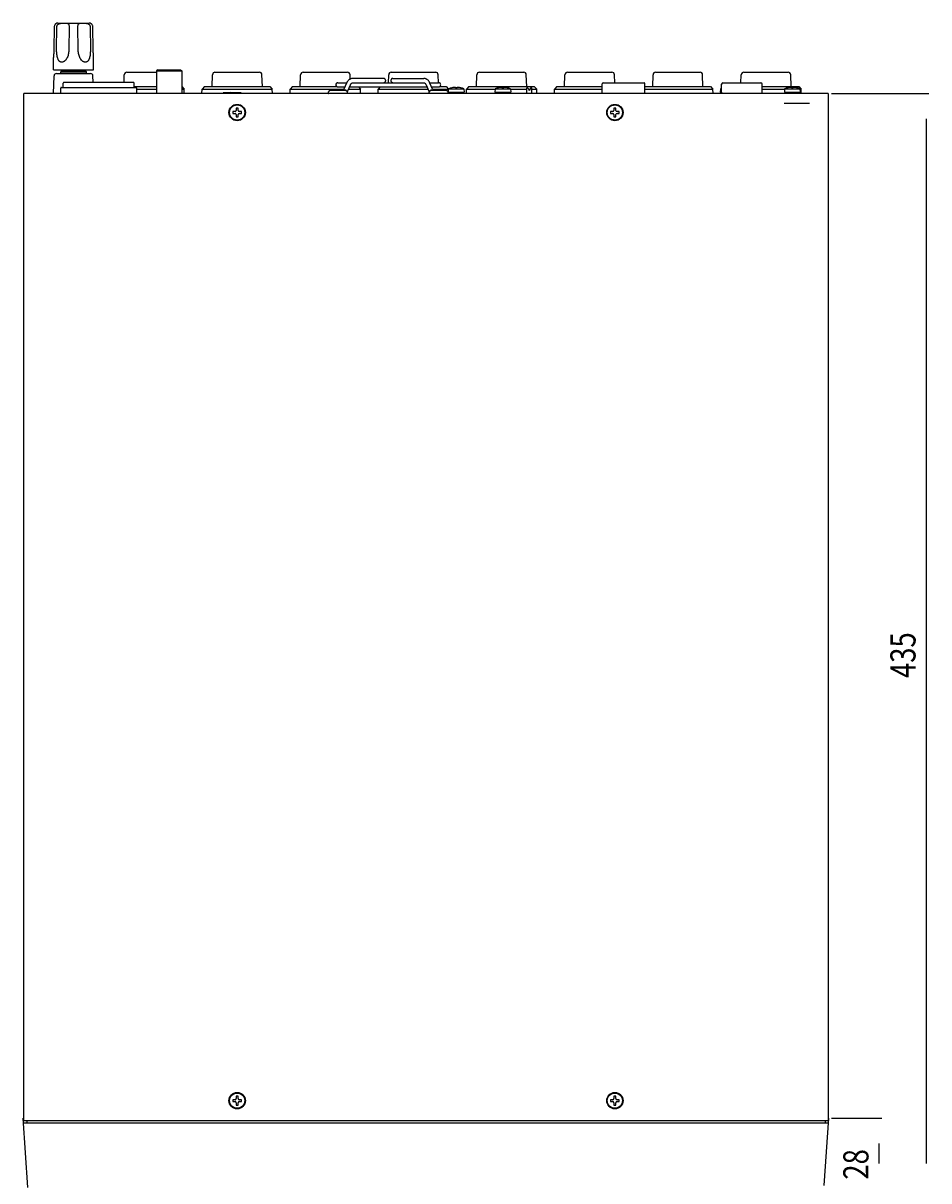
# Model space of a CAD drawing. Units: millimetres. Extents: x -107 to 785, y -159 to 540.
# Drawn here: x -107 to 252, y 80 to 540 of the extents above; entities that cross this region are included whole.
import ezdxf

# ---------------------------------------------------------------- set-up
doc = ezdxf.new("R2010")
doc.units = ezdxf.units.MM
doc.header["$MEASUREMENT"] = 0
doc.layers.get('0').update_dxf_attribs({"lineweight": 0})
for name, color, linetype, lineweight in [('62PT-950UPXXDXF_CONTINUOUS_LINE', 7, 'Continuous', 0), ('63EF-ZF10300DXF_CONTINUOUS_LINE', 7, 'Continuous', 0), ('63TS-OG10030DXF_CONTINUOUS_LINE', 7, 'Continuous', 0), ('63TS-XG10020DXF_CONTINUOUS_LINE', 7, 'Continuous', 0), ('63TS-XG10040DXF_CONTINUOUS_LINE', 7, 'Continuous', 0), ('AC-SOCKET-01DXF_CONTINUOUS_LINE', 7, 'Continuous', 0), ('BMS-W-3X8_DXF_CONTINUOUS_LINE', 7, 'Continuous', 0), ('D-SUB-9-FEMADXF_CONTINUOUS_LINE', 7, 'Continuous', 0), ('EARTH_CONNECDXF_CONTINUOUS_LINE', 7, 'Continuous', 0), ('FAN-NET-5050DXF_CONTINUOUS_LINE', 7, 'Continuous', 0), ('FAN-SCREW_DXF_CONTINUOUS_LINE', 7, 'Continuous', 0), ('FMS-3X6_DXF_CONTINUOUS_LINE', 7, 'Continuous', 0), ('GPT-9500_FRADXF_CONTINUOUS_LINE', 7, 'Continuous', 0), ('HIPOT-N_SKEL0001_DXF_DIMENSION', 7, 'Continuous', 0), ('LED-3_R_DXF_CONTINUOUS_LINE', 7, 'Continuous', 0), ('RS232_MALE_DXF_CONTINUOUS_LINE', 7, 'Continuous', 0), ('SK22D03VG4-GDXF_CONTINUOUS_LINE', 7, 'Continuous', 0)]:
    doc.layers.add(name, color=color, linetype=linetype, lineweight=lineweight)

msp = doc.modelspace()

# ---------------------------------------------------------------- linework, layer by layer
at = {"color": 7, "lineweight": 25}
msp.add_line((194.81, 507.82), (204.81, 507.82), dxfattribs=at)
at = {"layer": '62PT-950UPXXDXF_CONTINUOUS_LINE', "color": 3, "lineweight": 25}
for p, q in [((-107.15, 103.62), (-107.15, 511.62)), ((212.25, 511.62), (-107.15, 511.62)), ((212.25, 511.62), (212.25, 103.62)), ((212.25, 103.62), (-107.15, 103.62))]:
    msp.add_line(p, q, dxfattribs=at)
for centre in [(-22.45, 504.12), (127.55, 504.12), (-22.45, 111.62), (127.55, 111.62)]:
    msp.add_circle(centre, 3.25, dxfattribs=at)
at = {"layer": '63EF-ZF10300DXF_CONTINUOUS_LINE', "color": 7, "lineweight": 25}
for p, q in [((-28.05, 511.82), (-28.05, 511.62)), ((-20.95, 511.92), (-27.95, 511.92)), ((-20.85, 511.82), (-20.85, 511.62))]:
    msp.add_line(p, q, dxfattribs=at)
for points in [[(-27.95, 511.92), (-28, 511.92), (-28.05, 511.87), (-28.05, 511.82)], [(-20.85, 511.82), (-20.85, 511.87), (-20.89, 511.92), (-20.95, 511.92)]]:
    msp.add_open_spline(points, degree=3, dxfattribs=at)
at = {"layer": '63TS-OG10030DXF_CONTINUOUS_LINE', "color": 7, "lineweight": 25}
for p, q in [((-66.27, 520.12), (-54.45, 520.12)), ((-31.27, 520.12), (-13.62, 520.12)), ((3.73, 520.12), (21.38, 520.12)), ((38.73, 520.12), (56.38, 520.12)), ((73.73, 520.12), (91.38, 520.12)), ((108.73, 520.12), (126.38, 520.12)), ((143.73, 520.12), (161.38, 520.12)), ((178.73, 520.12), (196.38, 520.12)), ((-67.38, 516.12), (-67.27, 519.15)), ((-32.44, 514.42), (-32.27, 519.15)), ((-12.46, 514.42), (-12.62, 519.15)), ((2.56, 514.42), (2.73, 519.15)), ((22.44, 517.41), (22.38, 519.15)), ((37.62, 515.96), (37.73, 519.15)), ((57.49, 515.96), (57.38, 519.15)), ((72.56, 514.42), (72.73, 519.15)), ((92.54, 514.42), (92.38, 519.15)), ((107.56, 514.42), (107.73, 519.15)), ((127.49, 515.87), (127.38, 519.15)), ((142.56, 514.42), (142.73, 519.15)), ((162.54, 514.42), (162.38, 519.15)), ((177.61, 515.87), (177.73, 519.15)), ((197.54, 514.42), (197.38, 519.15)), ((-63.35, 514.42), (-54.45, 514.42)), ((-62.35, 513.46), (-54.45, 513.46)), ((-44.45, 514.42), (-43.49, 513.46)), ((-44.45, 513.46), (-43.49, 513.46)), ((-43.46, 511.62), (-43.49, 513.46)), ((-36.44, 511.62), (-36.41, 513.46)), ((-35.45, 514.42), (-36.41, 513.46)), ((-36.41, 513.46), (-8.49, 513.46)), ((-35.45, 514.42), (-9.45, 514.42)), ((-9.45, 514.42), (-8.49, 513.46)), ((-8.46, 511.62), (-8.49, 513.46)), ((-1.44, 511.62), (-1.41, 513.46)), ((-0.45, 514.42), (-1.41, 513.46)), ((-1.41, 513.46), (19.97, 513.46)), ((-0.45, 514.42), (17.07, 514.42)), ((21.83, 513.46), (26.51, 513.46)), ((25.7, 514.27), (26.51, 513.46)), ((26.54, 511.62), (26.51, 513.46)), ((33.56, 511.62), (33.59, 513.46)), ((34.4, 514.27), (33.59, 513.46)), ((33.59, 513.46), (53.28, 513.46)), ((55.13, 513.46), (61.51, 513.46)), ((58.03, 514.42), (60.55, 514.42)), ((60.55, 514.42), (61.51, 513.46)), ((61.54, 511.62), (61.51, 513.46)), ((68.56, 511.62), (68.59, 513.46)), ((69.55, 514.42), (68.59, 513.46)), ((68.59, 513.46), (80.01, 513.46)), ((69.55, 514.42), (95.55, 514.42)), ((86.1, 513.46), (92.55, 513.46)), ((93.24, 513.46), (93.87, 513.46)), ((94.55, 513.46), (96.51, 513.46)), ((95.55, 514.42), (96.51, 513.46)), ((96.54, 511.62), (96.51, 513.46)), ((103.56, 511.62), (103.59, 513.46)), ((104.55, 514.42), (103.59, 513.46)), ((103.59, 513.46), (122.55, 513.46)), ((104.55, 514.42), (122.55, 514.42)), ((139.55, 514.42), (139.47, 514.34)), ((139.47, 513.46), (166.51, 513.46)), ((139.55, 514.42), (165.55, 514.42)), ((165.55, 514.42), (166.51, 513.46)), ((166.54, 511.62), (166.51, 513.46)), ((186.07, 514.42), (200.55, 514.42)), ((186.07, 513.46), (194.96, 513.46)), ((200.55, 514.42), (201.51, 513.46)), ((201.05, 513.46), (201.51, 513.46)), ((201.54, 511.62), (201.51, 513.46))]:
    msp.add_line(p, q, dxfattribs=at)
for points in [[(-66.27, 520.12), (-66.81, 520.12), (-67.25, 519.69), (-67.27, 519.15)], [(-31.27, 520.12), (-31.81, 520.12), (-32.25, 519.69), (-32.27, 519.15)], [(-12.62, 519.15), (-12.64, 519.69), (-13.08, 520.12), (-13.62, 520.12)], [(3.73, 520.12), (3.19, 520.12), (2.75, 519.69), (2.73, 519.15)], [(22.38, 519.15), (22.36, 519.69), (21.92, 520.12), (21.38, 520.12)], [(38.73, 520.12), (38.19, 520.12), (37.75, 519.69), (37.73, 519.15)], [(57.38, 519.15), (57.36, 519.69), (56.92, 520.12), (56.38, 520.12)], [(73.73, 520.12), (73.19, 520.12), (72.75, 519.69), (72.73, 519.15)], [(92.38, 519.15), (92.36, 519.69), (91.92, 520.12), (91.38, 520.12)], [(108.73, 520.12), (108.19, 520.12), (107.75, 519.69), (107.73, 519.15)], [(127.38, 519.15), (127.36, 519.69), (126.92, 520.12), (126.38, 520.12)], [(143.73, 520.12), (143.19, 520.12), (142.75, 519.69), (142.73, 519.15)], [(162.38, 519.15), (162.36, 519.69), (161.92, 520.12), (161.38, 520.12)], [(178.73, 520.12), (178.19, 520.12), (177.75, 519.69), (177.73, 519.15)], [(197.38, 519.15), (197.36, 519.69), (196.92, 520.12), (196.38, 520.12)]]:
    msp.add_open_spline(points, degree=3, dxfattribs=at)
at = {"layer": '63TS-XG10020DXF_CONTINUOUS_LINE', "color": 7, "lineweight": 25}
for p, q in [((-92.25, 520.62), (-92.55, 520.32)), ((-92.55, 519.62), (-92.55, 520.32)), ((-92.55, 520.32), (-82.35, 520.32)), ((-92.25, 520.62), (-82.65, 520.62)), ((-82.65, 520.62), (-82.35, 520.32)), ((-82.35, 519.62), (-82.35, 520.32)), ((-95.43, 511.62), (-95.18, 518.65)), ((-94.18, 519.62), (-80.71, 519.62)), ((-79.62, 516.12), (-79.71, 518.65))]:
    msp.add_line(p, q, dxfattribs=at)
for points in [[(-94.18, 519.62), (-94.72, 519.62), (-95.16, 519.19), (-95.18, 518.65)], [(-79.71, 518.65), (-79.73, 519.19), (-80.17, 519.62), (-80.71, 519.62)]]:
    msp.add_open_spline(points, degree=3, dxfattribs=at)
at = {"layer": '63TS-XG10040DXF_CONTINUOUS_LINE', "color": 7, "lineweight": 25}
for p, q in [((-95.12, 538.14), (-95.28, 529.11)), ((-94.14, 529.11), (-94.04, 538.14)), ((-93.65, 539.62), (-91.52, 539.62)), ((-91.52, 539.62), (-91.49, 539.62)), ((-91.4, 539.62), (-83.49, 539.62)), ((-89.19, 538.14), (-89.29, 529.11)), ((-85.6, 529.11), (-85.7, 538.14)), ((-83.49, 539.62), (-83.41, 539.62)), ((-83.37, 539.62), (-81.24, 539.62)), ((-80.85, 538.14), (-80.75, 529.11)), ((-79.61, 529.11), (-79.77, 538.14)), ((-95.45, 521.12), (-95.36, 526.03)), ((-79.45, 521.12), (-79.53, 526.03)), ((-95.45, 521.12), (-79.45, 521.12)), ((-92.45, 520.92), (-92.45, 521.12)), ((-92.15, 520.62), (-92.45, 520.92)), ((-92.45, 520.92), (-82.45, 520.92)), ((-82.75, 520.62), (-82.45, 520.92)), ((-82.45, 520.92), (-82.45, 521.12))]:
    msp.add_line(p, q, dxfattribs=at)
for points, knots in [([(-94.41, 539.41), (-94.5, 539.36), (-94.59, 539.29), (-94.67, 539.21), (-94.75, 539.13), (-94.83, 539.03), (-94.9, 538.93), (-94.97, 538.81), (-95.02, 538.69), (-95.06, 538.56), (-95.1, 538.42), (-95.12, 538.28), (-95.12, 538.14)], [0, 0, 0, 0, 1, 1, 1, 2, 2, 2, 3, 3, 3, 4, 4, 4, 4]), ([(-94.04, 538.14), (-94.04, 538.28), (-94.02, 538.43), (-93.97, 538.56), (-93.92, 538.69), (-93.85, 538.82), (-93.76, 538.93), (-93.67, 539.04), (-93.56, 539.13), (-93.45, 539.22), (-93.33, 539.3), (-93.21, 539.36), (-93.08, 539.41), (-92.95, 539.46), (-92.81, 539.5), (-92.68, 539.53), (-92.55, 539.56), (-92.42, 539.57), (-92.28, 539.59), (-92.03, 539.61), (-91.77, 539.61), (-91.52, 539.62)], [0, 0, 0, 0, 1, 1, 1, 2, 2, 2, 3, 3, 3, 4, 4, 4, 5, 5, 5, 6, 6, 6, 7, 7, 7, 7]), ([(-90.77, 539.62), (-90.66, 539.62), (-90.55, 539.62), (-90.44, 539.61), (-90.34, 539.61), (-90.24, 539.61), (-90.14, 539.6), (-90.05, 539.59), (-89.96, 539.57), (-89.87, 539.54), (-89.78, 539.52), (-89.7, 539.48), (-89.63, 539.44), (-89.59, 539.41), (-89.56, 539.38), (-89.53, 539.35), (-89.49, 539.32), (-89.46, 539.28), (-89.44, 539.24), (-89.37, 539.16), (-89.33, 539.06), (-89.3, 538.95), (-89.25, 538.83), (-89.23, 538.7), (-89.21, 538.58), (-89.2, 538.43), (-89.19, 538.29), (-89.19, 538.14)], [0, 0, 0, 0, 1, 1, 1, 2, 2, 2, 3, 3, 3, 4, 4, 4, 5, 5, 5, 6, 6, 6, 7, 7, 7, 8, 8, 8, 9, 9, 9, 9]), ([(-85.7, 538.14), (-85.7, 538.29), (-85.7, 538.43), (-85.68, 538.58), (-85.66, 538.7), (-85.64, 538.83), (-85.6, 538.95), (-85.56, 539.06), (-85.52, 539.16), (-85.46, 539.24), (-85.43, 539.28), (-85.4, 539.32), (-85.36, 539.35), (-85.33, 539.38), (-85.3, 539.41), (-85.26, 539.44), (-85.19, 539.48), (-85.11, 539.52), (-85.02, 539.54), (-84.93, 539.57), (-84.84, 539.59), (-84.75, 539.6), (-84.65, 539.61), (-84.55, 539.61), (-84.45, 539.61), (-84.34, 539.62), (-84.23, 539.62), (-84.12, 539.62)], [0, 0, 0, 0, 1, 1, 1, 2, 2, 2, 3, 3, 3, 4, 4, 4, 5, 5, 5, 6, 6, 6, 7, 7, 7, 8, 8, 8, 9, 9, 9, 9]), ([(-83.41, 539.62), (-83.16, 539.62), (-82.9, 539.61), (-82.64, 539.59), (-82.51, 539.58), (-82.37, 539.56), (-82.24, 539.53), (-82.1, 539.51), (-81.97, 539.47), (-81.84, 539.42), (-81.71, 539.37), (-81.58, 539.3), (-81.46, 539.22), (-81.34, 539.14), (-81.23, 539.05), (-81.14, 538.94), (-81.05, 538.83), (-80.98, 538.7), (-80.93, 538.56), (-80.88, 538.43), (-80.85, 538.28), (-80.85, 538.14)], [0, 0, 0, 0, 1, 1, 1, 2, 2, 2, 3, 3, 3, 4, 4, 4, 5, 5, 5, 6, 6, 6, 7, 7, 7, 7]), ([(-79.77, 538.14), (-79.77, 538.28), (-79.8, 538.42), (-79.83, 538.56), (-79.87, 538.69), (-79.93, 538.81), (-80, 538.93), (-80.06, 539.03), (-80.14, 539.13), (-80.23, 539.21), (-80.3, 539.29), (-80.39, 539.35), (-80.48, 539.41)], [0, 0, 0, 0, 1, 1, 1, 2, 2, 2, 3, 3, 3, 4, 4, 4, 4]), ([(-95.28, 529.11), (-95.29, 528.59), (-95.31, 528.06), (-95.32, 527.54), (-95.33, 527.28), (-95.34, 527.03), (-95.34, 526.77), (-95.35, 526.52), (-95.36, 526.28), (-95.36, 526.03)], [0, 0, 0, 0, 1, 1, 1, 2, 2, 2, 3, 3, 3, 3]), ([(-89.29, 529.11), (-89.29, 528.84), (-89.31, 528.57), (-89.33, 528.3), (-89.35, 528.03), (-89.39, 527.77), (-89.44, 527.5), (-89.49, 527.23), (-89.55, 526.97), (-89.63, 526.71), (-89.71, 526.45), (-89.8, 526.2), (-89.92, 525.96), (-90.03, 525.72), (-90.16, 525.48), (-90.32, 525.26), (-90.47, 525.05), (-90.64, 524.85), (-90.83, 524.67), (-90.93, 524.59), (-91.03, 524.51), (-91.13, 524.44), (-91.23, 524.37), (-91.34, 524.31), (-91.45, 524.26), (-91.56, 524.22), (-91.67, 524.18), (-91.78, 524.15), (-91.89, 524.13), (-92.01, 524.12), (-92.12, 524.12), (-92.23, 524.12), (-92.33, 524.13), (-92.44, 524.15), (-92.54, 524.18), (-92.64, 524.22), (-92.73, 524.26), (-92.83, 524.31), (-92.92, 524.37), (-93, 524.44), (-93.08, 524.51), (-93.16, 524.59), (-93.23, 524.67), (-93.3, 524.76), (-93.37, 524.85), (-93.42, 524.95), (-93.49, 525.05), (-93.54, 525.16), (-93.59, 525.26), (-93.69, 525.49), (-93.77, 525.72), (-93.83, 525.96), (-93.9, 526.21), (-93.95, 526.46), (-93.99, 526.71), (-94.04, 526.97), (-94.07, 527.24), (-94.09, 527.5), (-94.11, 527.77), (-94.13, 528.04), (-94.14, 528.3), (-94.14, 528.57), (-94.15, 528.84), (-94.14, 529.11)], [0, 0, 0, 0, 1, 1, 1, 2, 2, 2, 3, 3, 3, 4, 4, 4, 5, 5, 5, 6, 6, 6, 7, 7, 7, 8, 8, 8, 9, 9, 9, 10, 10, 10, 11, 11, 11, 12, 12, 12, 13, 13, 13, 14, 14, 14, 15, 15, 15, 16, 16, 16, 17, 17, 17, 18, 18, 18, 19, 19, 19, 20, 20, 20, 21, 21, 21, 21]), ([(-80.75, 529.11), (-80.75, 528.84), (-80.75, 528.57), (-80.76, 528.3), (-80.76, 528.04), (-80.78, 527.77), (-80.8, 527.5), (-80.83, 527.24), (-80.86, 526.97), (-80.9, 526.71), (-80.94, 526.46), (-80.99, 526.21), (-81.06, 525.96), (-81.12, 525.72), (-81.2, 525.49), (-81.3, 525.26), (-81.35, 525.16), (-81.41, 525.05), (-81.47, 524.95), (-81.53, 524.85), (-81.59, 524.76), (-81.66, 524.67), (-81.73, 524.59), (-81.81, 524.51), (-81.89, 524.44), (-81.98, 524.37), (-82.06, 524.31), (-82.16, 524.26), (-82.25, 524.22), (-82.35, 524.18), (-82.45, 524.15), (-82.56, 524.13), (-82.67, 524.12), (-82.77, 524.12), (-82.89, 524.12), (-83, 524.13), (-83.11, 524.15), (-83.22, 524.18), (-83.33, 524.22), (-83.44, 524.26), (-83.55, 524.31), (-83.66, 524.37), (-83.76, 524.44), (-83.87, 524.51), (-83.97, 524.59), (-84.06, 524.67), (-84.26, 524.85), (-84.43, 525.05), (-84.58, 525.26), (-84.73, 525.48), (-84.86, 525.72), (-84.98, 525.96), (-85.09, 526.2), (-85.18, 526.45), (-85.26, 526.71), (-85.34, 526.97), (-85.4, 527.23), (-85.45, 527.5), (-85.5, 527.77), (-85.54, 528.03), (-85.56, 528.3), (-85.59, 528.57), (-85.6, 528.84), (-85.6, 529.11)], [0, 0, 0, 0, 1, 1, 1, 2, 2, 2, 3, 3, 3, 4, 4, 4, 5, 5, 5, 6, 6, 6, 7, 7, 7, 8, 8, 8, 9, 9, 9, 10, 10, 10, 11, 11, 11, 12, 12, 12, 13, 13, 13, 14, 14, 14, 15, 15, 15, 16, 16, 16, 17, 17, 17, 18, 18, 18, 19, 19, 19, 20, 20, 20, 21, 21, 21, 21]), ([(-79.53, 526.03), (-79.54, 526.28), (-79.54, 526.52), (-79.55, 526.77), (-79.56, 527.03), (-79.57, 527.28), (-79.57, 527.54), (-79.59, 528.06), (-79.6, 528.59), (-79.61, 529.11)], [0, 0, 0, 0, 1, 1, 1, 2, 2, 2, 3, 3, 3, 3])]:
    msp.add_open_spline(points, degree=3, knots=knots, dxfattribs=at)
for points in [[(-93.65, 539.62), (-93.92, 539.62), (-94.18, 539.54), (-94.41, 539.41)], [(-91.4, 539.62), (-91.43, 539.62), (-91.46, 539.62), (-91.49, 539.62)], [(-80.48, 539.41), (-80.71, 539.54), (-80.98, 539.62), (-81.24, 539.62)]]:
    msp.add_open_spline(points, degree=3, dxfattribs=at)
at = {"layer": 'AC-SOCKET-01DXF_CONTINUOUS_LINE', "color": 7, "lineweight": 25}
for p, q in [((-91.55, 514.12), (-91.55, 515.82)), ((-91.25, 516.12), (-63.65, 516.12)), ((-63.35, 514.12), (-63.35, 515.82)), ((-92.55, 511.62), (-92.55, 513.82)), ((-92.25, 514.12), (-62.65, 514.12)), ((-62.35, 511.62), (-62.35, 513.82))]:
    msp.add_line(p, q, dxfattribs=at)
for points in [[(-91.25, 516.12), (-91.41, 516.12), (-91.55, 515.98), (-91.55, 515.82)], [(-63.35, 515.82), (-63.35, 515.98), (-63.48, 516.12), (-63.65, 516.12)], [(-92.25, 514.12), (-92.41, 514.12), (-92.55, 513.98), (-92.55, 513.82)], [(-62.35, 513.82), (-62.35, 513.98), (-62.48, 514.12), (-62.65, 514.12)]]:
    msp.add_open_spline(points, degree=3, dxfattribs=at)
at = {"layer": 'BMS-W-3X8_DXF_CONTINUOUS_LINE', "color": 7, "lineweight": 25}
for p, q in [((61.52, 513.52), (61.51, 513.46)), ((61.52, 513.52), (67.59, 513.52)), ((61.53, 512.22), (67.7, 512.22)), ((61.85, 512.22), (61.85, 511.62)), ((62.75, 513.9), (62.75, 513.91)), ((64.2, 513.9), (64.2, 514.06)), ((64.9, 514.06), (64.9, 513.9)), ((66.35, 513.91), (66.35, 513.9)), ((67.25, 512.22), (67.25, 511.62)), ((67.59, 513.52), (67.7, 512.22)), ((80.02, 513.52), (79.9, 512.22)), ((79.9, 512.22), (86.2, 512.22)), ((80.02, 513.52), (86.09, 513.52)), ((80.35, 512.22), (80.35, 511.62)), ((81.25, 513.9), (81.25, 513.91)), ((82.7, 513.9), (82.7, 514.06)), ((83.4, 514.06), (83.4, 513.9)), ((84.85, 513.91), (84.85, 513.9)), ((85.75, 512.22), (85.75, 511.62)), ((86.09, 513.52), (86.2, 512.22)), ((169.52, 513.52), (169.4, 512.22)), ((169.4, 512.22), (169.95, 512.22)), ((169.52, 513.52), (169.95, 513.52)), ((169.85, 512.22), (169.85, 511.62)), ((194.97, 513.52), (194.85, 512.22)), ((194.85, 512.22), (201.15, 512.22)), ((194.97, 513.52), (201.04, 513.52)), ((195.3, 512.22), (195.3, 511.62)), ((196.2, 513.9), (196.2, 513.91)), ((197.65, 513.9), (197.65, 514.06)), ((198.35, 514.06), (198.35, 513.9)), ((199.8, 513.91), (199.8, 513.9)), ((200.7, 512.22), (200.7, 511.62)), ((201.04, 513.52), (201.15, 512.22))]:
    msp.add_line(p, q, dxfattribs=at)
for points in [[(62.75, 513.91), (62.33, 513.81), (61.92, 513.68), (61.52, 513.52)], [(63.7, 514.06), (63.38, 514.03), (63.07, 513.97), (62.75, 513.9)], [(63.76, 514.07), (63.74, 514.07), (63.72, 514.06), (63.7, 514.06)], [(64.9, 513.9), (64.67, 513.91), (64.44, 513.91), (64.2, 513.9)], [(65.4, 514.06), (65.38, 514.06), (65.36, 514.07), (65.34, 514.07)], [(66.35, 513.9), (66.04, 513.97), (65.72, 514.03), (65.4, 514.06)], [(67.59, 513.52), (67.19, 513.68), (66.78, 513.81), (66.35, 513.91)], [(81.25, 513.91), (80.83, 513.81), (80.42, 513.68), (80.02, 513.52)], [(82.2, 514.06), (81.88, 514.03), (81.57, 513.97), (81.25, 513.9)], [(82.26, 514.07), (82.24, 514.07), (82.22, 514.06), (82.2, 514.06)], [(83.4, 513.9), (83.17, 513.91), (82.94, 513.91), (82.7, 513.9)], [(83.9, 514.06), (83.88, 514.06), (83.86, 514.07), (83.84, 514.07)], [(84.85, 513.9), (84.54, 513.97), (84.22, 514.03), (83.9, 514.06)], [(86.09, 513.52), (85.69, 513.68), (85.28, 513.81), (84.85, 513.91)], [(169.95, 513.68), (169.81, 513.63), (169.66, 513.57), (169.52, 513.52)], [(196.2, 513.91), (195.78, 513.81), (195.37, 513.68), (194.97, 513.52)], [(197.15, 514.06), (196.83, 514.03), (196.52, 513.97), (196.2, 513.9)], [(197.21, 514.07), (197.19, 514.07), (197.17, 514.06), (197.15, 514.06)], [(198.35, 513.9), (198.12, 513.91), (197.89, 513.91), (197.65, 513.9)], [(198.85, 514.06), (198.83, 514.06), (198.81, 514.07), (198.79, 514.07)], [(199.8, 513.9), (199.49, 513.97), (199.17, 514.03), (198.85, 514.06)], [(201.04, 513.52), (200.64, 513.68), (200.23, 513.81), (199.8, 513.91)]]:
    msp.add_open_spline(points, degree=3, dxfattribs=at)
for points in [[(64.2, 514.06), (64.2, 514.07), (64.2, 514.07), (64.2, 514.07), (64.19, 514.07), (64.19, 514.07), (64.19, 514.07), (64.18, 514.08), (64.18, 514.08), (64.17, 514.08), (64.17, 514.08), (64.16, 514.08), (64.15, 514.08), (64.15, 514.08), (64.14, 514.08), (64.13, 514.08), (64.11, 514.08), (64.1, 514.08), (64.08, 514.08), (64.03, 514.09), (63.98, 514.08), (63.94, 514.08), (63.88, 514.08), (63.82, 514.07), (63.76, 514.07)], [(65.34, 514.07), (65.29, 514.07), (65.23, 514.08), (65.17, 514.08), (65.12, 514.08), (65.08, 514.09), (65.03, 514.08), (65.01, 514.08), (64.99, 514.08), (64.98, 514.08), (64.97, 514.08), (64.96, 514.08), (64.95, 514.08), (64.95, 514.08), (64.94, 514.08), (64.94, 514.08), (64.93, 514.08), (64.93, 514.08), (64.92, 514.07), (64.92, 514.07), (64.92, 514.07), (64.91, 514.07), (64.91, 514.07), (64.9, 514.07), (64.9, 514.06)], [(82.7, 514.06), (82.7, 514.07), (82.7, 514.07), (82.7, 514.07), (82.69, 514.07), (82.69, 514.07), (82.69, 514.07), (82.68, 514.08), (82.68, 514.08), (82.67, 514.08), (82.67, 514.08), (82.66, 514.08), (82.65, 514.08), (82.65, 514.08), (82.64, 514.08), (82.63, 514.08), (82.61, 514.08), (82.6, 514.08), (82.58, 514.08), (82.53, 514.09), (82.48, 514.08), (82.44, 514.08), (82.38, 514.08), (82.32, 514.07), (82.26, 514.07)], [(83.84, 514.07), (83.79, 514.07), (83.73, 514.08), (83.67, 514.08), (83.62, 514.08), (83.58, 514.09), (83.53, 514.08), (83.51, 514.08), (83.49, 514.08), (83.48, 514.08), (83.47, 514.08), (83.46, 514.08), (83.45, 514.08), (83.45, 514.08), (83.44, 514.08), (83.44, 514.08), (83.43, 514.08), (83.43, 514.08), (83.42, 514.07), (83.42, 514.07), (83.42, 514.07), (83.41, 514.07), (83.41, 514.07), (83.4, 514.07), (83.4, 514.06)], [(197.65, 514.06), (197.65, 514.07), (197.65, 514.07), (197.65, 514.07), (197.64, 514.07), (197.64, 514.07), (197.64, 514.07), (197.63, 514.08), (197.63, 514.08), (197.62, 514.08), (197.62, 514.08), (197.61, 514.08), (197.6, 514.08), (197.6, 514.08), (197.59, 514.08), (197.58, 514.08), (197.56, 514.08), (197.55, 514.08), (197.53, 514.08), (197.48, 514.09), (197.43, 514.08), (197.39, 514.08), (197.33, 514.08), (197.27, 514.07), (197.21, 514.07)], [(198.79, 514.07), (198.74, 514.07), (198.68, 514.08), (198.62, 514.08), (198.57, 514.08), (198.53, 514.09), (198.48, 514.08), (198.46, 514.08), (198.44, 514.08), (198.43, 514.08), (198.42, 514.08), (198.41, 514.08), (198.4, 514.08), (198.4, 514.08), (198.39, 514.08), (198.39, 514.08), (198.38, 514.08), (198.38, 514.08), (198.37, 514.07), (198.37, 514.07), (198.37, 514.07), (198.36, 514.07), (198.36, 514.07), (198.35, 514.07), (198.35, 514.06)]]:
    msp.add_open_spline(points, degree=3, knots=[0, 0, 0, 0, 1, 1, 1, 2, 2, 2, 3, 3, 3, 4, 4, 4, 5, 5, 5, 6, 6, 6, 7, 7, 7, 8, 8, 8, 8], dxfattribs=at)
at = {"layer": 'D-SUB-9-FEMADXF_CONTINUOUS_LINE', "color": 7, "lineweight": 25}
for p, q in [((169.95, 511.62), (169.95, 515.37)), ((170.45, 515.87), (185.57, 515.87)), ((186.07, 511.62), (186.07, 515.37))]:
    msp.add_line(p, q, dxfattribs=at)
for points in [[(170.45, 515.87), (170.18, 515.87), (169.95, 515.64), (169.95, 515.37)], [(186.07, 515.37), (186.07, 515.64), (185.85, 515.87), (185.57, 515.87)]]:
    msp.add_open_spline(points, degree=3, dxfattribs=at)
at = {"layer": 'EARTH_CONNECDXF_CONTINUOUS_LINE', "color": 7, "lineweight": 25}
for p, q in [((-53.95, 521.12), (-54.45, 520.62)), ((-54.45, 520.62), (-54.45, 511.62)), ((-54.45, 520.62), (-44.45, 520.62)), ((-53.95, 521.12), (-44.95, 521.12)), ((-44.95, 521.12), (-44.45, 520.62)), ((-44.45, 520.62), (-44.45, 511.62))]:
    msp.add_line(p, q, dxfattribs=at)
at = {"layer": 'FAN-NET-5050DXF_CONTINUOUS_LINE', "color": 7, "lineweight": 25}
for p, q in [((17.55, 515.97), (21.08, 515.97)), ((21, 515.8), (19.94, 513.38)), ((21.5, 512.7), (22.56, 515.13)), ((23.46, 515.97), (51.64, 515.97)), ((35.69, 517.67), (23.49, 517.67)), ((39.42, 517.67), (51.62, 517.67)), ((51.71, 515.96), (51.72, 515.96)), ((54.03, 515.97), (57.55, 515.97)), ((55.17, 513.38), (54.11, 515.8)), ((14.24, 512.76), (14.17, 512.72)), ((14.32, 512.78), (14.24, 512.75)), ((14.4, 512.8), (14.32, 512.78)), ((14.47, 512.81), (14.39, 512.8)), ((14.55, 512.82), (14.47, 512.81)), ((20.55, 512.82), (14.55, 512.82)), ((17.55, 514.27), (20.33, 514.27)), ((21.33, 512.3), (21.34, 512.33)), ((21.36, 512.24), (21.33, 512.3)), ((21.4, 511.92), (21.4, 511.97)), ((22.18, 514.27), (52.93, 514.27)), ((53.78, 512.3), (53.75, 512.24)), ((60.55, 512.82), (54.55, 512.82)), ((54.78, 514.27), (57.55, 514.27)), ((60.63, 512.81), (60.55, 512.82)), ((60.71, 512.8), (60.63, 512.81)), ((60.79, 512.78), (60.71, 512.8)), ((60.87, 512.75), (60.79, 512.78)), ((61.4, 511.92), (61.4, 511.97))]:
    msp.add_line(p, q, dxfattribs=at)
for points in [[(23.49, 517.67), (23.43, 517.66), (23.26, 517.65), (23.08, 517.63), (22.91, 517.59), (22.73, 517.54), (22.56, 517.47), (22.39, 517.39), (22.23, 517.29), (22.07, 517.19), (21.92, 517.07), (21.77, 516.93), (21.63, 516.79), (21.5, 516.63), (21.37, 516.47), (21.25, 516.29), (21.15, 516.11), (21.05, 515.91), (21, 515.8)], [(23.49, 517.67), (23.42, 517.66), (23.25, 517.65), (23.07, 517.63), (22.9, 517.59), (22.73, 517.53), (22.55, 517.47), (22.39, 517.38), (22.22, 517.29), (22.06, 517.18), (21.91, 517.06), (21.76, 516.93), (21.62, 516.78), (21.49, 516.63), (21.37, 516.46), (21.25, 516.28), (21.14, 516.1), (21.08, 515.97)], [(22.56, 515.13), (22.57, 515.14), (22.62, 515.26), (22.69, 515.38), (22.75, 515.48), (22.82, 515.57), (22.89, 515.65), (22.96, 515.72), (23.03, 515.78), (23.1, 515.84), (23.18, 515.88), (23.25, 515.91), (23.32, 515.94), (23.4, 515.96)], [(36.54, 516.82), (36.54, 516.85), (36.53, 516.93), (36.52, 517.01), (36.5, 517.08), (36.47, 517.16), (36.43, 517.23), (36.38, 517.3), (36.33, 517.37), (36.28, 517.43), (36.21, 517.48), (36.15, 517.53), (36.08, 517.57), (36, 517.6), (35.93, 517.63), (35.85, 517.65), (35.77, 517.66), (35.69, 517.67)], [(35.69, 515.97), (35.77, 515.97), (35.85, 515.98), (35.92, 516), (36, 516.03), (36.07, 516.06), (36.15, 516.1), (36.21, 516.15), (36.27, 516.2), (36.33, 516.26), (36.38, 516.32), (36.43, 516.39), (36.46, 516.46), (36.49, 516.54), (36.52, 516.62), (36.53, 516.7), (36.54, 516.78), (36.54, 516.82)], [(39.42, 517.67), (39.34, 517.66), (39.26, 517.65), (39.18, 517.63), (39.11, 517.6), (39.03, 517.57), (38.96, 517.53), (38.89, 517.48), (38.83, 517.43), (38.77, 517.37), (38.72, 517.3), (38.68, 517.23), (38.64, 517.16), (38.61, 517.08), (38.59, 517.01), (38.58, 516.93), (38.57, 516.85), (38.57, 516.82)], [(38.57, 516.82), (38.57, 516.78), (38.58, 516.7), (38.59, 516.62), (38.61, 516.54), (38.64, 516.46), (38.68, 516.39), (38.73, 516.32), (38.78, 516.26), (38.83, 516.2), (38.9, 516.15), (38.96, 516.1), (39.03, 516.06), (39.11, 516.03), (39.18, 516), (39.26, 515.98), (39.34, 515.97), (39.42, 515.97)], [(54.11, 515.8), (54.06, 515.9), (53.97, 516.1), (53.86, 516.28), (53.74, 516.46), (53.62, 516.63), (53.48, 516.78), (53.34, 516.93), (53.2, 517.06), (53.04, 517.18), (52.88, 517.29), (52.72, 517.38), (52.55, 517.47), (52.38, 517.53), (52.21, 517.59), (52.03, 517.63), (51.86, 517.65), (51.69, 517.66), (51.62, 517.67)], [(54.03, 515.97), (53.96, 516.11), (53.85, 516.29), (53.74, 516.47), (53.61, 516.63), (53.48, 516.79), (53.34, 516.93), (53.19, 517.07), (53.04, 517.19), (52.88, 517.29), (52.71, 517.39), (52.54, 517.47), (52.37, 517.54), (52.2, 517.59), (52.03, 517.63), (51.85, 517.65), (51.68, 517.66), (51.62, 517.67)], [(51.72, 515.96), (51.79, 515.94), (51.86, 515.91), (51.94, 515.88), (52.01, 515.83), (52.08, 515.78), (52.15, 515.72), (52.22, 515.64), (52.29, 515.56), (52.36, 515.47), (52.43, 515.37), (52.49, 515.26), (52.55, 515.13)], [(52.55, 515.13), (53.63, 512.65), (53.67, 512.57), (53.7, 512.49), (53.73, 512.42), (53.76, 512.34), (53.78, 512.3)], [(14.17, 512.72), (14.1, 512.68), (14.03, 512.64), (13.97, 512.58), (13.91, 512.52), (13.86, 512.46), (13.82, 512.39), (13.78, 512.32), (13.75, 512.24), (13.73, 512.16), (13.71, 512.08), (13.7, 512), (13.7, 511.97)], [(14.17, 512.72), (14.1, 512.68), (14.03, 512.64), (13.97, 512.59), (13.92, 512.53), (13.87, 512.46), (13.82, 512.4), (13.78, 512.32), (13.75, 512.25), (13.73, 512.17), (13.71, 512.09), (13.7, 512.01), (13.7, 511.97)], [(13.7, 511.97), (13.7, 511.92), (13.71, 511.84), (13.73, 511.76), (13.75, 511.68), (13.78, 511.62)], [(13.7, 511.97), (13.7, 511.93), (13.71, 511.85), (13.73, 511.77), (13.75, 511.69), (13.78, 511.62)], [(19.94, 513.38), (19.91, 513.32), (19.88, 513.25), (19.84, 513.17), (19.82, 513.12)], [(21.4, 511.97), (21.4, 512.01), (21.39, 512.09), (21.38, 512.17), (21.35, 512.25), (21.32, 512.32), (21.29, 512.4), (21.24, 512.46), (21.19, 512.53), (21.13, 512.59), (21.07, 512.64), (21.01, 512.68), (20.94, 512.72), (20.86, 512.76), (20.79, 512.78), (20.71, 512.8), (20.63, 512.81), (20.55, 512.82)], [(21.32, 512.32), (21.35, 512.38), (21.39, 512.47), (21.43, 512.55), (21.47, 512.64), (21.5, 512.7)], [(21.33, 511.62), (21.36, 511.69), (21.38, 511.77), (21.4, 511.85), (21.4, 511.93), (21.4, 511.97)], [(21.33, 511.62), (21.35, 511.68), (21.38, 511.76), (21.39, 511.84), (21.4, 511.92)], [(21.34, 512.33), (21.37, 512.41), (21.4, 512.48), (21.44, 512.56), (21.47, 512.64), (21.5, 512.7)], [(21.4, 511.97), (21.4, 512), (21.4, 512.08), (21.38, 512.16), (21.36, 512.24)], [(53.61, 512.7), (53.64, 512.63), (53.68, 512.54), (53.72, 512.46), (53.76, 512.37), (53.78, 512.32)], [(54.55, 512.82), (54.47, 512.81), (54.4, 512.8), (54.32, 512.78), (54.24, 512.76), (54.17, 512.72), (54.1, 512.68), (54.03, 512.64), (53.97, 512.59), (53.92, 512.53), (53.87, 512.46), (53.82, 512.4), (53.78, 512.32), (53.75, 512.25), (53.73, 512.17), (53.71, 512.09), (53.7, 512.01), (53.7, 511.97)], [(53.75, 512.24), (53.73, 512.16), (53.71, 512.08), (53.7, 512), (53.7, 511.97)], [(53.7, 511.97), (53.7, 511.92), (53.71, 511.84), (53.73, 511.76), (53.75, 511.68), (53.78, 511.62)], [(53.7, 511.97), (53.7, 511.93), (53.71, 511.85), (53.73, 511.77), (53.75, 511.69), (53.78, 511.62)], [(55.29, 513.12), (55.27, 513.16), (55.23, 513.24), (55.2, 513.32), (55.17, 513.38)], [(61.4, 511.97), (61.4, 512), (61.4, 512.08), (61.38, 512.16), (61.36, 512.24), (61.33, 512.32), (61.29, 512.39), (61.24, 512.46), (61.19, 512.52), (61.14, 512.58), (61.08, 512.64), (61.01, 512.68), (60.94, 512.72), (60.86, 512.76)], [(61.4, 511.97), (61.4, 512.01), (61.39, 512.09), (61.38, 512.17), (61.35, 512.25), (61.32, 512.32), (61.29, 512.4), (61.24, 512.46), (61.19, 512.53), (61.13, 512.59), (61.07, 512.64), (61.01, 512.68), (60.94, 512.72)], [(61.33, 511.62), (61.36, 511.69), (61.38, 511.77), (61.4, 511.85), (61.4, 511.93), (61.4, 511.97)], [(61.33, 511.62), (61.35, 511.68), (61.38, 511.76), (61.39, 511.84), (61.4, 511.92)]]:
    msp.add_lwpolyline(points, dxfattribs=at)
for points in [[(17.55, 515.97), (17.08, 515.97), (16.7, 515.58), (16.7, 515.12), (16.7, 514.65), (17.08, 514.27), (17.55, 514.27)], [(23.4, 515.96), (23.4, 515.96), (23.41, 515.96), (23.41, 515.96), (23.42, 515.96), (23.43, 515.96), (23.44, 515.96)], [(23.44, 515.96), (23.44, 515.96), (23.44, 515.96), (23.45, 515.96), (23.45, 515.96), (23.46, 515.97), (23.46, 515.97)], [(51.64, 515.97), (51.65, 515.97), (51.65, 515.97), (51.65, 515.97), (51.66, 515.96), (51.67, 515.96), (51.68, 515.96)], [(57.55, 514.27), (58.02, 514.27), (58.4, 514.65), (58.4, 515.12), (58.4, 515.58), (58.02, 515.97), (57.55, 515.97)]]:
    msp.add_open_spline(points, degree=3, knots=[0, 0, 0, 0, 1, 1, 1, 2, 2, 2, 2], dxfattribs=at)
msp.add_open_spline([(51.71, 515.96), (51.7, 515.96), (51.69, 515.96), (51.68, 515.96)], degree=3, dxfattribs=at)
at = {"layer": 'FAN-SCREW_DXF_CONTINUOUS_LINE', "color": 7, "lineweight": 25}
for p, q in [((14.35, 513.12), (14.56, 512.82)), ((14.35, 513.12), (20.75, 513.12)), ((20.75, 513.12), (20.54, 512.82)), ((54.35, 513.12), (54.56, 512.82)), ((54.35, 513.12), (60.75, 513.12)), ((60.75, 513.12), (60.54, 512.82))]:
    msp.add_line(p, q, dxfattribs=at)
at = {"layer": 'FMS-3X6_DXF_CONTINUOUS_LINE', "color": 7, "lineweight": 25}
for p, q in [((-22.8, 505.87), (-22.8, 504.97)), ((-22.1, 505.87), (-22.8, 505.87)), ((-22.1, 504.97), (-22.1, 505.87)), ((127.2, 505.87), (127.2, 504.97)), ((127.9, 505.87), (127.2, 505.87)), ((127.9, 504.97), (127.9, 505.87)), ((-24.2, 504.47), (-24.2, 503.77)), ((-23.3, 504.47), (-24.2, 504.47)), ((-24.2, 503.77), (-23.3, 503.77)), ((-22.8, 503.27), (-22.8, 502.37)), ((-22.8, 502.37), (-22.1, 502.37)), ((-22.1, 502.37), (-22.1, 503.27)), ((-20.7, 504.47), (-21.6, 504.47)), ((-21.6, 503.77), (-20.7, 503.77)), ((-20.7, 503.77), (-20.7, 504.47)), ((125.8, 504.47), (125.8, 503.77)), ((126.7, 504.47), (125.8, 504.47)), ((125.8, 503.77), (126.7, 503.77)), ((127.2, 503.27), (127.2, 502.37)), ((127.2, 502.37), (127.9, 502.37)), ((127.9, 502.37), (127.9, 503.27)), ((129.3, 504.47), (128.4, 504.47)), ((128.4, 503.77), (129.3, 503.77)), ((129.3, 503.77), (129.3, 504.47)), ((-23.3, 111.97), (-24.2, 111.97)), ((-24.2, 111.97), (-24.2, 111.27)), ((-24.2, 111.27), (-23.3, 111.27)), ((-22.1, 113.37), (-22.8, 113.37)), ((-22.8, 113.37), (-22.8, 112.47)), ((-22.8, 110.77), (-22.8, 109.87)), ((-22.1, 112.47), (-22.1, 113.37)), ((-22.1, 109.87), (-22.1, 110.77)), ((-20.7, 111.97), (-21.6, 111.97)), ((-21.6, 111.27), (-20.7, 111.27)), ((-20.7, 111.27), (-20.7, 111.97)), ((126.7, 111.97), (125.8, 111.97)), ((125.8, 111.97), (125.8, 111.27)), ((125.8, 111.27), (126.7, 111.27)), ((127.9, 113.37), (127.2, 113.37)), ((127.2, 113.37), (127.2, 112.47)), ((127.2, 110.77), (127.2, 109.87)), ((127.9, 112.47), (127.9, 113.37)), ((127.9, 109.87), (127.9, 110.77)), ((129.3, 111.97), (128.4, 111.97)), ((128.4, 111.27), (129.3, 111.27)), ((129.3, 111.27), (129.3, 111.97)), ((-22.8, 109.87), (-22.1, 109.87)), ((127.2, 109.87), (127.9, 109.87))]:
    msp.add_line(p, q, dxfattribs=at)
for centre in [(-22.45, 504.12), (127.55, 504.12), (-22.45, 111.62), (127.55, 111.62)]:
    msp.add_circle(centre, 3, dxfattribs=at)
for points in [[(-23.3, 504.47), (-23.02, 504.47), (-22.8, 504.69), (-22.8, 504.97)], [(-22.8, 503.27), (-22.8, 503.54), (-23.02, 503.77), (-23.3, 503.77)], [(-22.1, 504.97), (-22.1, 504.69), (-21.87, 504.47), (-21.6, 504.47)], [(-21.6, 503.77), (-21.87, 503.77), (-22.1, 503.54), (-22.1, 503.27)], [(126.7, 504.47), (126.98, 504.47), (127.2, 504.69), (127.2, 504.97)], [(127.2, 503.27), (127.2, 503.54), (126.98, 503.77), (126.7, 503.77)], [(127.9, 504.97), (127.9, 504.69), (128.13, 504.47), (128.4, 504.47)], [(128.4, 503.77), (128.13, 503.77), (127.9, 503.54), (127.9, 503.27)], [(-23.3, 111.97), (-23.02, 111.97), (-22.8, 112.19), (-22.8, 112.47)], [(-22.8, 110.77), (-22.8, 111.04), (-23.02, 111.27), (-23.3, 111.27)], [(-22.1, 112.47), (-22.1, 112.19), (-21.87, 111.97), (-21.6, 111.97)], [(-21.6, 111.27), (-21.87, 111.27), (-22.1, 111.04), (-22.1, 110.77)], [(126.7, 111.97), (126.98, 111.97), (127.2, 112.19), (127.2, 112.47)], [(127.2, 110.77), (127.2, 111.04), (126.98, 111.27), (126.7, 111.27)], [(127.9, 112.47), (127.9, 112.19), (128.13, 111.97), (128.4, 111.97)], [(128.4, 111.27), (128.13, 111.27), (127.9, 111.04), (127.9, 110.77)]]:
    msp.add_open_spline(points, degree=3, dxfattribs=at)
at = {"layer": 'GPT-9500_FRADXF_CONTINUOUS_LINE', "color": 7, "lineweight": 25}
for p, q in [((-107.45, 104.62), (-107.15, 104.62)), ((-105.53, 77.17), (-107.45, 104.62)), ((-107.32, 102.82), (212.43, 102.82)), ((-105.93, 103.62), (-105.95, 102.82)), ((210.69, 77.93), (212.55, 104.62)), ((211.04, 103.62), (211.05, 102.82)), ((212.55, 104.62), (212.25, 104.62))]:
    msp.add_line(p, q, dxfattribs=at)
at = {"layer": 'HIPOT-N_SKEL0001_DXF_DIMENSION', "color": 2, "lineweight": 25}
for p, q in [((213.55, 511.62), (252.24, 511.62)), ((251.24, 501.62), (251.24, 86.62)), ((213.55, 104.62), (233.55, 104.62)), ((232.55, 86.62), (232.55, 94.62))]:
    msp.add_line(p, q, dxfattribs=at)
at = {"layer": 'LED-3_R_DXF_CONTINUOUS_LINE', "color": 7, "lineweight": 25}
msp.add_line((-24.95, 512.02), (-23.95, 512.02), dxfattribs=at)
for points in [[(-24.95, 512.02), (-25.1, 512.02), (-25.25, 511.98), (-25.38, 511.92)], [(-23.51, 511.92), (-23.65, 511.98), (-23.8, 512.02), (-23.95, 512.02)]]:
    msp.add_open_spline(points, degree=3, dxfattribs=at)
at = {"layer": 'RS232_MALE_DXF_CONTINUOUS_LINE', "color": 7, "lineweight": 25}
for p, q in [((122.55, 511.62), (122.55, 515.57)), ((122.85, 515.87), (139.17, 515.87)), ((139.47, 511.62), (139.47, 515.57))]:
    msp.add_line(p, q, dxfattribs=at)
for points in [[(122.85, 515.87), (122.69, 515.87), (122.55, 515.73), (122.55, 515.57), (122.55, 515.57), (122.55, 515.57), (122.55, 515.57)], [(139.47, 515.57), (139.47, 515.73), (139.34, 515.87), (139.17, 515.87), (139.17, 515.87), (139.17, 515.87), (139.17, 515.87)]]:
    msp.add_open_spline(points, degree=3, knots=[0, 0, 0, 0, 1, 1, 1, 2, 2, 2, 2], dxfattribs=at)
at = {"layer": 'SK22D03VG4-GDXF_CONTINUOUS_LINE', "color": 7, "lineweight": 25}
for p, q in [((92.55, 511.62), (92.55, 513.92)), ((92.55, 513.92), (92.98, 513.92)), ((92.98, 513.92), (93.55, 512.92)), ((94.13, 513.92), (93.55, 512.92)), ((94.13, 513.92), (94.55, 513.92)), ((94.55, 511.62), (94.55, 513.92))]:
    msp.add_line(p, q, dxfattribs=at)

# ---------------------------------------------------------------- texts
at = {"layer": 'HIPOT-N_SKEL0001_DXF_DIMENSION', "char_height": 0.2, "attachment_point": 7, "rotation": 90}
for s, insert in [('\\C2;\\FTxt|b0|i0|c1;\\H10.000000;\\W0.800000;435', (246.95, 279.49)), ('\\C2;\\FTxt|b0|i0|c1;\\H10.000000;\\W0.800000;28', (228.26, 80.25))]:
    msp.add_mtext(s, dxfattribs=dict(at, insert=insert))

doc.saveas('drawing.dxf')
